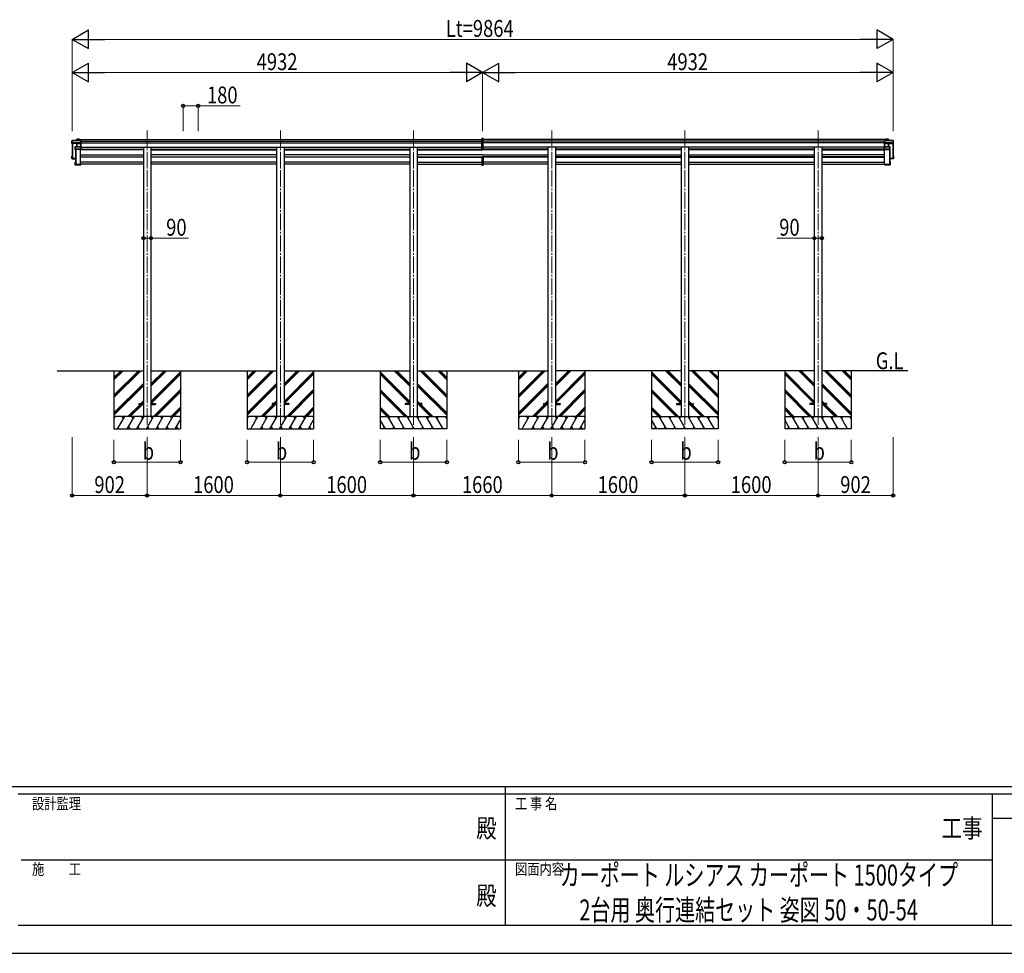
# Model space of a CAD drawing. Units: millimetres. Extents: x 0 to 37845, y 0 to 26730.
# Drawn here: x 13067 to 24897, y 0 to 11222 of the extents above; entities that cross this region are included whole.
import ezdxf
from ezdxf.enums import TextEntityAlignment as Align

# ---------------------------------------------------------------- set-up
doc = ezdxf.new("R2010")
doc.units = ezdxf.units.MM
doc.header["$PDSIZE"] = 0.05
doc.linetypes.add('YCENTER_1', pattern=[13, 10, -1, 1, -1])
for name, color, linetype, lineweight in [('USER1', 3, 'Continuous', 13), ('YKK_12', 2, 'Continuous', 13), ('YKK_13', 4, 'Continuous', 30), ('YKK_A1', 4, 'Continuous', 30), ('YKK_D', 6, 'Continuous', 13), ('YKK_ZWAK', 7, 'Continuous', 30)]:
    doc.layers.add(name, color=color, linetype=linetype, lineweight=lineweight)
doc.styles.add('text-b', font='extslim2.shx', dxfattribs={"width": 0.8, "bigfont": 'extfont2.shx'})

msp = doc.modelspace()

# ---------------------------------------------------------------- linework, layer by layer
at = {"layer": 'YKK_12', "linetype": 'YCENTER_1', "ltscale": 20}
for p, q in [((14599, 9892), (14599, 9414)), ((16199, 9892), (16199, 9414)), ((17799, 9892), (17799, 9414)), ((19459, 9892), (19459, 9414)), ((21059, 9892), (21059, 9414)), ((22659, 9892), (22659, 9414)), ((14599, 9414), (14599, 6352)), ((16199, 9414), (16199, 6352)), ((17799, 9414), (17799, 6352)), ((19459, 9414), (19459, 6352)), ((21059, 9414), (21059, 6352)), ((22659, 9414), (22659, 6352))]:
    msp.add_line(p, q, dxfattribs=at)
at = {"layer": 'YKK_13'}
for p, q in [((13697, 9770), (13693, 9762)), ((13693, 9762), (13697, 9770)), ((13693, 9733), (13693, 9762)), ((13697, 9744), (13693, 9733)), ((13752, 9731), (13693, 9733)), ((13697, 9770), (13697, 9748)), ((13697, 9748), (13697, 9747)), ((13697, 9744), (13697, 9747)), ((13697, 9744), (13705, 9744)), ((13800, 9770), (13698, 9770)), ((13698, 9770), (13800, 9770)), ((13698, 9748), (13698, 9770)), ((13698, 9770), (13698, 9770)), ((13705, 9748), (13698, 9748)), ((13705, 9745), (13705, 9748)), ((13705, 9745), (13705, 9745)), ((13705, 9744), (13705, 9745)), ((13705, 9745), (13753, 9743)), ((13753, 9743), (13705, 9745)), ((13754, 9788), (13752, 9785)), ((13752, 9784), (13754, 9787)), ((13752, 9770), (13752, 9784)), ((13753, 9733), (13752, 9731)), ((13752, 9730), (13753, 9733)), ((13752, 9694), (13752, 9731)), ((13753, 9743), (13753, 9743)), ((13753, 9733), (13753, 9743)), ((13753, 9743), (13800, 9743)), ((13800, 9743), (13753, 9743)), ((13753, 9733), (13753, 9694)), ((13753, 9733), (13753, 9733)), ((13753, 9733), (13753, 9733)), ((13784, 9788), (13754, 9788)), ((13754, 9787), (13754, 9788)), ((13754, 9770), (13754, 9787)), ((13754, 9787), (13784, 9787)), ((13754, 9787), (13754, 9770)), ((13800, 9733), (13754, 9733)), ((13754, 9694), (13754, 9733)), ((13754, 9733), (13800, 9733)), ((13754, 9733), (13754, 9733)), ((13785, 9787), (13784, 9788)), ((13784, 9770), (13784, 9788)), ((13784, 9787), (13784, 9770)), ((13785, 9770), (13785, 9787)), ((13800, 9770), (13801, 9769)), ((13800, 9770), (13800, 9743)), ((13800, 9743), (13801, 9744)), ((13800, 9743), (13800, 9733)), ((13800, 9733), (13801, 9734)), ((13800, 9733), (13800, 9694)), ((13801, 9744), (13801, 9769)), ((13801, 9734), (13801, 9744)), ((13801, 9693), (13801, 9734)), ((18629, 9793), (18621, 9793)), ((18621, 9663), (18621, 9793)), ((18621, 9793), (18629, 9793)), ((18621, 9663), (18621, 9793)), ((18636, 9793), (18629, 9793)), ((18629, 9793), (18629, 9662)), ((18629, 9793), (18636, 9793)), ((18629, 9793), (18629, 9662)), ((18636, 9663), (18636, 9793)), ((18636, 9663), (18636, 9793)), ((23458, 9770), (23457, 9769)), ((23457, 9744), (23457, 9769)), ((23458, 9743), (23457, 9744)), ((23457, 9734), (23457, 9744)), ((23458, 9733), (23457, 9734)), ((23457, 9693), (23457, 9734)), ((23458, 9770), (23560, 9770)), ((23458, 9770), (23458, 9743)), ((23560, 9770), (23458, 9770)), ((23458, 9743), (23458, 9733)), ((23504, 9743), (23458, 9743)), ((23458, 9743), (23504, 9743)), ((23458, 9733), (23458, 9694)), ((23458, 9733), (23504, 9733)), ((23504, 9733), (23458, 9733)), ((23473, 9787), (23474, 9788)), ((23473, 9770), (23473, 9787)), ((23474, 9788), (23504, 9788)), ((23474, 9770), (23474, 9788)), ((23504, 9787), (23474, 9787)), ((23474, 9787), (23474, 9770)), ((23504, 9788), (23506, 9785)), ((23504, 9787), (23504, 9788)), ((23504, 9770), (23504, 9787)), ((23504, 9787), (23504, 9770)), ((23506, 9784), (23504, 9787)), ((23552, 9745), (23504, 9743)), ((23504, 9743), (23552, 9745)), ((23504, 9743), (23504, 9743)), ((23504, 9733), (23504, 9743)), ((23504, 9694), (23504, 9733)), ((23504, 9733), (23504, 9694)), ((23505, 9730), (23504, 9733)), ((23504, 9733), (23504, 9733)), ((23504, 9733), (23504, 9733)), ((23504, 9733), (23504, 9733)), ((23505, 9733), (23506, 9731)), ((23505, 9694), (23505, 9731)), ((23506, 9770), (23506, 9784)), ((23506, 9731), (23565, 9733)), ((23552, 9745), (23552, 9748)), ((23552, 9748), (23560, 9748)), ((23552, 9745), (23552, 9745)), ((23552, 9744), (23552, 9745)), ((23561, 9744), (23552, 9744)), ((23560, 9770), (23565, 9762)), ((23560, 9748), (23560, 9770)), ((23565, 9762), (23560, 9770)), ((23560, 9770), (23560, 9748)), ((23560, 9770), (23560, 9770)), ((23560, 9748), (23561, 9747)), ((23561, 9744), (23561, 9747)), ((23561, 9744), (23565, 9733)), ((23565, 9733), (23565, 9762)), ((13735, 9694), (13733, 9693)), ((13733, 9692), (13735, 9694)), ((13733, 9661), (13733, 9692)), ((13734, 9665), (13733, 9661)), ((13733, 9660), (13735, 9664)), ((13800, 9660), (13733, 9660)), ((13735, 9668), (13734, 9668)), ((13734, 9665), (13734, 9668)), ((13800, 9694), (13735, 9694)), ((13735, 9668), (13735, 9694)), ((13735, 9694), (13800, 9694)), ((13735, 9694), (13735, 9668)), ((13735, 9694), (13735, 9694)), ((13743, 9668), (13735, 9668)), ((13735, 9664), (13743, 9664)), ((13743, 9666), (13743, 9668)), ((13743, 9666), (13743, 9665)), ((13800, 9666), (13743, 9666)), ((13743, 9664), (13743, 9665)), ((13743, 9665), (13800, 9665)), ((13800, 9694), (13800, 9666)), ((13800, 9694), (13801, 9693)), ((13800, 9666), (13801, 9666)), ((13800, 9665), (13800, 9660)), ((13800, 9660), (13801, 9661)), ((13801, 9666), (13801, 9693)), ((13801, 9661), (13801, 9666)), ((13801, 9661), (13801, 9661)), ((18621, 9663), (18629, 9662)), ((18629, 9662), (18621, 9663)), ((18629, 9662), (18636, 9663)), ((18636, 9663), (18629, 9662)), ((23458, 9694), (23457, 9693)), ((23457, 9666), (23457, 9693)), ((23458, 9666), (23457, 9666)), ((23457, 9661), (23457, 9666)), ((23457, 9661), (23457, 9661)), ((23458, 9660), (23457, 9661)), ((23458, 9694), (23522, 9694)), ((23458, 9694), (23458, 9666)), ((23522, 9694), (23458, 9694)), ((23458, 9666), (23515, 9666)), ((23458, 9665), (23458, 9660)), ((23515, 9665), (23458, 9665)), ((23458, 9660), (23524, 9660)), ((23515, 9668), (23522, 9668)), ((23515, 9666), (23515, 9668)), ((23515, 9666), (23515, 9665)), ((23515, 9664), (23515, 9665)), ((23523, 9664), (23515, 9664)), ((23522, 9668), (23522, 9694)), ((23522, 9694), (23522, 9694)), ((23523, 9694), (23525, 9693)), ((23525, 9692), (23523, 9694)), ((23523, 9694), (23523, 9668)), ((23523, 9668), (23523, 9668)), ((23523, 9665), (23523, 9668)), ((23523, 9665), (23525, 9661)), ((23524, 9660), (23523, 9664)), ((23525, 9661), (23525, 9692)), ((13697, 9581), (13693, 9581)), ((13697, 9581), (13693, 9581)), ((13693, 9552), (13693, 9580)), ((13694, 9580), (13693, 9580)), ((13693, 9552), (13694, 9553)), ((13737, 9550), (13693, 9552)), ((13693, 9552), (13693, 9552)), ((13697, 9549), (13693, 9552)), ((13694, 9580), (13694, 9553)), ((13697, 9580), (13694, 9580)), ((13694, 9553), (13737, 9551)), ((13697, 9576), (13695, 9578)), ((13697, 9578), (13695, 9578)), ((13695, 9554), (13695, 9578)), ((13737, 9552), (13695, 9554)), ((13697, 9549), (13705, 9548)), ((13700, 9557), (13700, 9554)), ((13705, 9548), (13733, 9547)), ((13705, 9548), (13705, 9548)), ((13705, 9548), (13737, 9546)), ((13733, 9511), (13734, 9510)), ((13733, 9479), (13733, 9511)), ((13733, 9511), (13737, 9511)), ((13733, 9478), (13734, 9479)), ((13733, 9478), (13735, 9477)), ((13800, 9478), (13733, 9478)), ((13733, 9478), (13735, 9477)), ((13734, 9510), (13734, 9479)), ((13737, 9510), (13734, 9510)), ((13734, 9479), (13801, 9479)), ((13735, 9509), (13737, 9509)), ((13735, 9481), (13735, 9509)), ((13799, 9481), (13735, 9481)), ((13735, 9477), (13743, 9477)), ((13737, 9481), (13737, 9481)), ((13743, 9477), (13800, 9477)), ((13743, 9477), (13743, 9477)), ((13743, 9477), (13743, 9477)), ((13743, 9477), (13800, 9477)), ((13801, 9486), (13799, 9486)), ((13799, 9485), (13799, 9486)), ((13799, 9485), (13799, 9481)), ((13801, 9485), (13799, 9485)), ((13800, 9478), (13801, 9479)), ((13800, 9477), (13801, 9478)), ((13800, 9477), (13800, 9478)), ((13801, 9486), (13801, 9485)), ((13801, 9485), (13801, 9479)), ((13801, 9479), (13801, 9479)), ((13801, 9479), (13801, 9478)), ((18621, 9567), (18621, 9472)), ((18621, 9567), (18621, 9472)), ((18621, 9472), (18629, 9472)), ((18629, 9472), (18621, 9472)), ((18626, 9568), (18622, 9568)), ((18626, 9568), (18622, 9568)), ((18626, 9568), (18626, 9569)), ((18626, 9568), (18626, 9569)), ((18626, 9568), (18626, 9568)), ((18626, 9568), (18626, 9568)), ((18629, 9569), (18629, 9472)), ((18629, 9569), (18629, 9472)), ((18629, 9472), (18636, 9472)), ((18636, 9472), (18629, 9472)), ((18631, 9568), (18631, 9569)), ((18631, 9568), (18631, 9569)), ((18631, 9568), (18635, 9568)), ((18631, 9568), (18631, 9568)), ((18631, 9568), (18635, 9568)), ((18631, 9568), (18631, 9568)), ((18636, 9567), (18636, 9472)), ((18636, 9567), (18636, 9472)), ((23457, 9486), (23459, 9486)), ((23457, 9486), (23457, 9485)), ((23457, 9485), (23457, 9479)), ((23457, 9485), (23459, 9485)), ((23524, 9479), (23457, 9479)), ((23458, 9478), (23457, 9479)), ((23457, 9479), (23457, 9479)), ((23457, 9479), (23457, 9478)), ((23458, 9477), (23457, 9478)), ((23458, 9478), (23524, 9478)), ((23458, 9477), (23458, 9478)), ((23515, 9477), (23458, 9477)), ((23515, 9477), (23458, 9477)), ((23459, 9485), (23459, 9486)), ((23459, 9485), (23459, 9481)), ((23459, 9481), (23522, 9481)), ((23515, 9477), (23515, 9477)), ((23523, 9477), (23515, 9477)), ((23515, 9477), (23515, 9477)), ((23521, 9552), (23562, 9554)), ((23564, 9553), (23521, 9551)), ((23521, 9550), (23565, 9552)), ((23552, 9548), (23521, 9546)), ((23524, 9511), (23521, 9511)), ((23521, 9510), (23524, 9510)), ((23522, 9509), (23521, 9509)), ((23521, 9481), (23521, 9481)), ((23522, 9481), (23522, 9509)), ((23525, 9478), (23523, 9477)), ((23524, 9478), (23523, 9477)), ((23525, 9511), (23524, 9510)), ((23524, 9510), (23524, 9479)), ((23525, 9478), (23524, 9479)), ((23552, 9548), (23525, 9547)), ((23525, 9479), (23525, 9511)), ((23561, 9549), (23552, 9548)), ((23552, 9548), (23552, 9548)), ((23558, 9557), (23558, 9554)), ((23561, 9581), (23564, 9581)), ((23561, 9581), (23565, 9581)), ((23561, 9580), (23564, 9580)), ((23561, 9576), (23562, 9578)), ((23561, 9578), (23562, 9578)), ((23561, 9549), (23565, 9552)), ((23562, 9554), (23562, 9578)), ((23564, 9580), (23564, 9553)), ((23564, 9580), (23565, 9580)), ((23565, 9552), (23564, 9553)), ((23565, 9552), (23565, 9580)), ((23565, 9552), (23565, 9552))]:
    msp.add_line(p, q, dxfattribs=at)
at = {"layer": 'YKK_13', "ltscale": 20}
for p, q in [((14499, 6607), (14499, 6598)), ((14499, 6607), (14554, 6607)), ((14499, 6598), (14554, 6598)), ((14644, 6607), (14699, 6607)), ((14644, 6598), (14699, 6598)), ((14699, 6607), (14699, 6598)), ((16099, 6607), (16099, 6598)), ((16154, 6607), (16099, 6607)), ((16154, 6598), (16099, 6598)), ((16299, 6607), (16244, 6607)), ((16299, 6598), (16244, 6598)), ((16299, 6607), (16299, 6598)), ((17699, 6607), (17699, 6598)), ((17754, 6607), (17699, 6607)), ((17754, 6598), (17699, 6598)), ((17899, 6607), (17844, 6607)), ((17899, 6598), (17844, 6598)), ((17899, 6607), (17899, 6598)), ((19359, 6607), (19359, 6598)), ((19359, 6607), (19414, 6607)), ((19359, 6598), (19414, 6598)), ((19504, 6607), (19559, 6607)), ((19504, 6598), (19559, 6598)), ((19559, 6607), (19559, 6598)), ((20959, 6607), (20959, 6598)), ((20959, 6607), (21014, 6607)), ((20959, 6598), (21014, 6598)), ((21104, 6607), (21159, 6607)), ((21104, 6598), (21159, 6598)), ((21159, 6607), (21159, 6598)), ((22559, 6607), (22559, 6598)), ((22614, 6607), (22559, 6607)), ((22614, 6598), (22559, 6598)), ((22759, 6607), (22704, 6607)), ((22759, 6598), (22704, 6598)), ((22759, 6607), (22759, 6598))]:
    msp.add_line(p, q, dxfattribs=at)
at = {"layer": 'YKK_13'}
for centre, radius, start, end in [((13698, 9770), 0.5, 90, 149.6669), ((13698, 9768), 1.41, 85.3878, 105.8439), ((13698, 9770), 0.494, 149.6768, 180.019), ((13698, 9746), 1.41, 85.3878, 105.8439), ((13753, 9733), 0.63, 355.2889, 50.494), ((13753, 9733), 0.502, 0.6157, 87.1935), ((13754, 9787), 0.5, 90, 149.6669), ((13754, 9787), 0.494, 149.6768, 180.019), ((13754, 9786), 1.41, 85.3878, 105.8439), ((23504, 9787), 0.5, 30.3331, 90), ((23504, 9787), 0.494, 359.981, 30.3232), ((23504, 9786), 1.41, 74.1561, 94.6122), ((23505, 9733), 0.63, 129.506, 184.7111), ((23505, 9733), 0.502, 92.8065, 179.3843), ((23560, 9770), 0.5, 30.3331, 90), ((23560, 9768), 1.41, 74.1561, 94.6122), ((23560, 9770), 0.494, 359.981, 30.3232), ((23560, 9746), 1.41, 74.1561, 94.6122), ((13735, 9694), 0.5, 90, 125.5459), ((13735, 9692), 1.41, 85.3878, 105.8439), ((13735, 9694), 0.498, 125.5668, 179.8201), ((13735, 9667), 1.41, 85.3878, 105.8439), ((23522, 9694), 0.5, 54.4541, 90), ((23523, 9692), 1.41, 74.1561, 94.6122), ((23523, 9667), 1.41, 74.1561, 94.6122), ((23522, 9694), 0.498, 0.1799, 54.4332)]:
    msp.add_arc(centre, radius, start, end, dxfattribs=at)
for centre, major_axis, ratio, start_param, end_param in [((13752, 9784), (-0.257, 0.444), 0.891995, 0.282585, 0.996046), ((13752, 9730), (0.495, -0.086), 0.832908, 0.201713, 1.72523), ((13753, 9743), (0.011, 0.5), 0.002284, 1.466126, 2.975819), ((13754, 9733), (1, -0.045), 0.165035, 2.089855, 2.09275), ((13754, 9733), (1, -0.045), 0.165035, 2.09275, 3.087887), ((13754, 9733), (1, 0), 0.165356, 1.570796, 2.060487), ((13754, 9733), (0.5, -0.046), 0.224394, 2.093456, 3.101071), ((13754, 9733), (0.5, 0), 0.226184, 1.570796, 2.072891), ((13784, 9787), (0.499, 0.499), 0.052408, 0.733038, 1.518436), ((13784, 9787), (0.499, -0.499), 0.052408, 2.408554, 3.193953), ((13800, 9770), (-0.372, 0.372), 0.900404, 6.230825, 7.016224), ((13800, 9770), (0.372, 0.372), 0.900404, 0.05236, 0.837758), ((13800, 9743), (0.498, 0.498), 0.083094, 2.303835, 3.05869), ((13800, 9743), (-0.372, 0.372), 0.900404, 0.733038, 1.487893), ((13799, 9733), (0.498, 0.498), 0.083094, 5.445427, 6.200282), ((13799, 9733), (-0.372, 0.372), 0.900404, 3.874631, 4.629486), ((13733, 9692), (-0.169, 0.473), 0.931403, 0.420333, 1.203868), ((13733, 9661), (-0.289, 0.44), 0.847113, 0.91135, 1.694885), ((13733, 9661), (0.498, -0.074), 0.830741, 4.10479, 4.888324), ((13735, 9665), (0.479, 0.147), 0.993384, 2.845389, 4.412458), ((13800, 9694), (-0.372, 0.372), 0.900404, 6.261369, 7.016224), ((13800, 9694), (-0.5, 0.5), 0.02182, 5.550147, 6.305002), ((13800, 9666), (0.498, 0.498), 0.083094, 2.303835, 3.05869), ((13800, 9666), (-0.372, 0.372), 0.900404, 0.733038, 1.487893), ((13693, 9580), (0.491, 0.117), 0.873782, 2.089881, 2.161818), ((13693, 9580), (0.474, -0.272), 0.885613, 2.040729, 2.826127), ((13693, 9580), (0.257, 0.444), 0.891995, 1.432085, 2.145546), ((13733, 9511), (0.289, 0.44), 0.847113, 1.446708, 2.230242), ((13733, 9511), (0.498, 0.074), 0.830741, 1.394861, 2.178396), ((13733, 9479), (0.169, 0.473), 0.931403, 1.937725, 2.721259), ((13733, 9479), (-0.255, 0.46), 0.938446, 1.878424, 2.661958), ((13735, 9478), (0.479, 0.147), 0.993384, 3.790734, 4.412458), ((13800, 9477), (0.5, 0.5), 0.02182, 3.119776, 3.874631), ((18622, 9567), (0.909, 0.42), 0.991593, 1.141232, 2.712029), ((18635, 9567), (0.909, -0.42), 0.991593, 0.429564, 2.00036)]:
    msp.add_ellipse(centre, major_axis=major_axis, ratio=ratio, start_param=start_param, end_param=end_param, dxfattribs=at)
at = {"layer": 'YKK_13', "extrusion": (0, 0, -1)}
for centre, major_axis, ratio, start_param, end_param in [((23457, 9770), (0.372, 0.372), 0.900404, 6.230825, 7.016224), ((23458, 9770), (-0.372, 0.372), 0.900404, 0.05236, 0.837758), ((23457, 9743), (-0.498, 0.498), 0.083094, 2.303835, 3.05869), ((23457, 9743), (0.372, 0.372), 0.900404, 0.733038, 1.487893), ((23458, 9733), (-0.498, 0.498), 0.083094, 5.445427, 6.200282), ((23458, 9733), (0.372, 0.372), 0.900404, 3.874631, 4.629486), ((23474, 9787), (-0.499, 0.499), 0.052408, 0.733038, 1.518436), ((23473, 9787), (-0.499, -0.499), 0.052408, 2.408554, 3.193953), ((23504, 9743), (-0.011, 0.5), 0.002284, 1.466126, 2.975819), ((23504, 9733), (-1, -0.045), 0.165035, 2.089855, 2.09275), ((23504, 9733), (-1, -0.045), 0.165035, 2.09275, 3.087887), ((23504, 9733), (-1, 0), 0.165356, 1.570796, 2.060487), ((23504, 9733), (-0.5, -0.046), 0.224394, 2.093456, 3.101071), ((23504, 9733), (-0.5, 0), 0.226184, 1.570796, 2.072891), ((23506, 9730), (-0.495, -0.086), 0.832908, 0.201713, 1.72523), ((23505, 9784), (0.257, 0.444), 0.891995, 0.282585, 0.996046), ((23457, 9694), (0.372, 0.372), 0.900404, 6.261369, 7.016224), ((23457, 9694), (0.5, 0.5), 0.02182, 5.550147, 6.305002), ((23457, 9666), (-0.498, 0.498), 0.083094, 2.303835, 3.05869), ((23457, 9666), (0.372, 0.372), 0.900404, 0.733038, 1.487893), ((23523, 9665), (-0.479, 0.147), 0.993384, 2.845389, 4.412458), ((23524, 9661), (-0.498, -0.074), 0.830741, 4.10479, 4.888324), ((23524, 9692), (0.169, 0.473), 0.931403, 0.420333, 1.203868), ((23524, 9661), (0.289, 0.44), 0.847113, 0.91135, 1.694885), ((18622, 9567), (-0.909, -0.42), 0.991593, 0.429564, 2.00036), ((18635, 9567), (-0.909, 0.42), 0.991593, 1.141232, 2.712029), ((23457, 9477), (-0.5, 0.5), 0.02182, 3.119776, 3.874631), ((23523, 9478), (-0.479, 0.147), 0.993384, 3.790734, 4.412458), ((23524, 9511), (-0.498, 0.074), 0.830741, 1.394861, 2.178396), ((23524, 9479), (0.255, 0.46), 0.938446, 1.878424, 2.661958), ((23524, 9511), (-0.289, 0.44), 0.847113, 1.446708, 2.230242), ((23524, 9479), (-0.169, 0.473), 0.931403, 1.937725, 2.721259), ((23564, 9580), (-0.474, -0.272), 0.885613, 2.040729, 2.826127), ((23564, 9580), (-0.491, 0.117), 0.873782, 2.089881, 2.161818), ((23564, 9580), (-0.257, 0.444), 0.891995, 1.432085, 2.145546)]:
    msp.add_ellipse(centre, major_axis=major_axis, ratio=ratio, start_param=start_param, end_param=end_param, dxfattribs=at)
at = {"layer": 'YKK_A1'}
for p, q in [((13697, 9733), (13697, 9555)), ((13698, 9733), (13698, 9555)), ((13699, 9733), (13699, 9558)), ((13702, 9733), (13702, 9555)), ((13785, 9784), (18621, 9784)), ((13801, 9761), (18621, 9761)), ((13801, 9741), (18621, 9741)), ((23473, 9784), (18636, 9784)), ((23457, 9761), (18636, 9761)), ((23457, 9741), (18636, 9741)), ((23556, 9733), (23556, 9555)), ((23559, 9733), (23559, 9555)), ((23559, 9733), (23559, 9558)), ((23561, 9733), (23561, 9555)), ((13737, 9660), (13737, 9482)), ((13738, 9660), (13738, 9482)), ((13742, 9660), (13742, 9481)), ((13798, 9481), (13798, 9660)), ((14554, 9659), (13798, 9659)), ((13798, 9598), (14554, 9598)), ((13801, 9690), (18621, 9690)), ((13801, 9665), (14554, 9665)), ((13943, 9665), (13943, 9659)), ((13951, 9665), (13951, 9659)), ((14123, 9665), (14123, 9659)), ((14131, 9665), (14131, 9659)), ((14303, 9665), (14303, 9659)), ((14311, 9665), (14311, 9659)), ((14483, 9665), (14483, 9659)), ((14491, 9665), (14491, 9659)), ((14644, 9665), (16154, 9665)), ((14644, 9659), (16154, 9659)), ((16154, 9598), (14644, 9598)), ((14663, 9665), (14663, 9659)), ((14671, 9665), (14671, 9659)), ((14843, 9665), (14843, 9659)), ((14851, 9665), (14851, 9659)), ((15023, 9665), (15023, 9659)), ((15031, 9665), (15031, 9659)), ((15203, 9665), (15203, 9659)), ((15211, 9665), (15211, 9659)), ((15383, 9665), (15383, 9659)), ((15391, 9665), (15391, 9659)), ((15563, 9665), (15563, 9659)), ((15571, 9665), (15571, 9659)), ((15743, 9665), (15743, 9659)), ((15751, 9665), (15751, 9659)), ((15923, 9665), (15923, 9659)), ((15931, 9665), (15931, 9659)), ((16103, 9665), (16103, 9659)), ((16111, 9665), (16111, 9659)), ((16244, 9665), (17754, 9665)), ((16244, 9659), (17754, 9659)), ((17754, 9598), (16244, 9598)), ((16284, 9665), (16284, 9659)), ((16291, 9665), (16291, 9659)), ((16463, 9665), (16463, 9659)), ((16471, 9665), (16471, 9659)), ((16643, 9665), (16643, 9659)), ((16651, 9665), (16651, 9659)), ((16823, 9665), (16823, 9659)), ((16831, 9665), (16831, 9659)), ((17003, 9665), (17003, 9659)), ((17011, 9665), (17011, 9659)), ((17183, 9665), (17183, 9659)), ((17191, 9665), (17191, 9659)), ((17363, 9665), (17363, 9659)), ((17371, 9665), (17371, 9659)), ((17543, 9665), (17543, 9659)), ((17551, 9665), (17551, 9659)), ((17723, 9665), (17723, 9659)), ((17731, 9665), (17731, 9659)), ((17844, 9665), (18621, 9665)), ((17844, 9659), (18629, 9659)), ((18629, 9598), (17844, 9598)), ((17903, 9665), (17903, 9659)), ((17911, 9665), (17911, 9659)), ((18083, 9665), (18083, 9659)), ((18091, 9665), (18091, 9659)), ((18263, 9665), (18263, 9659)), ((18271, 9665), (18271, 9659)), ((18443, 9665), (18443, 9659)), ((18451, 9665), (18451, 9659)), ((18623, 9663), (18623, 9659)), ((19414, 9659), (18629, 9659)), ((18629, 9598), (19414, 9598)), ((18631, 9663), (18631, 9659)), ((23457, 9690), (18636, 9690)), ((19414, 9665), (18636, 9665)), ((18803, 9665), (18803, 9659)), ((18811, 9665), (18811, 9659)), ((18983, 9665), (18983, 9659)), ((18991, 9665), (18991, 9659)), ((19163, 9665), (19163, 9659)), ((19171, 9665), (19171, 9659)), ((21014, 9665), (19504, 9665)), ((21014, 9659), (19504, 9659)), ((19504, 9598), (21014, 9598)), ((19523, 9665), (19523, 9659)), ((19531, 9665), (19531, 9659)), ((19703, 9665), (19703, 9659)), ((19711, 9665), (19711, 9659)), ((19883, 9665), (19883, 9659)), ((19891, 9665), (19891, 9659)), ((20063, 9665), (20063, 9659)), ((20071, 9665), (20071, 9659)), ((20243, 9665), (20243, 9659)), ((20251, 9665), (20251, 9659)), ((20423, 9665), (20423, 9659)), ((20431, 9665), (20431, 9659)), ((20603, 9665), (20603, 9659)), ((20611, 9665), (20611, 9659)), ((20783, 9665), (20783, 9659)), ((20791, 9665), (20791, 9659)), ((20963, 9665), (20963, 9659)), ((20970, 9665), (20970, 9659)), ((22614, 9665), (21104, 9665)), ((22614, 9659), (21104, 9659)), ((21104, 9598), (22614, 9598)), ((21143, 9665), (21143, 9659)), ((21151, 9665), (21151, 9659)), ((21323, 9665), (21323, 9659)), ((21331, 9665), (21331, 9659)), ((21503, 9665), (21503, 9659)), ((21511, 9665), (21511, 9659)), ((21683, 9665), (21683, 9659)), ((21691, 9665), (21691, 9659)), ((21863, 9665), (21863, 9659)), ((21871, 9665), (21871, 9659)), ((22043, 9665), (22043, 9659)), ((22051, 9665), (22051, 9659)), ((22223, 9665), (22223, 9659)), ((22231, 9665), (22231, 9659)), ((22403, 9665), (22403, 9659)), ((22411, 9665), (22411, 9659)), ((22583, 9665), (22583, 9659)), ((22591, 9665), (22591, 9659)), ((23457, 9665), (22704, 9665)), ((22704, 9659), (23459, 9659)), ((23459, 9598), (22704, 9598)), ((22763, 9665), (22763, 9659)), ((22771, 9665), (22771, 9659)), ((22943, 9665), (22943, 9659)), ((22951, 9665), (22951, 9659)), ((23123, 9665), (23123, 9659)), ((23131, 9665), (23131, 9659)), ((23303, 9665), (23303, 9659)), ((23311, 9665), (23311, 9659)), ((23459, 9481), (23459, 9660)), ((23516, 9660), (23516, 9481)), ((23519, 9660), (23519, 9482)), ((23521, 9660), (23521, 9482)), ((13697, 9555), (13698, 9555)), ((13699, 9558), (13702, 9555)), ((13702, 9555), (13737, 9555)), ((13702, 9555), (13737, 9555)), ((13737, 9481), (13738, 9481)), ((13739, 9484), (13742, 9482)), ((13742, 9481), (13798, 9481)), ((13798, 9573), (14554, 9573)), ((13943, 9573), (13943, 9569)), ((13951, 9573), (13951, 9569)), ((14123, 9573), (14123, 9569)), ((14131, 9573), (14131, 9569)), ((14303, 9573), (14303, 9569)), ((14311, 9573), (14311, 9569)), ((14483, 9573), (14483, 9569)), ((14491, 9573), (14491, 9569)), ((14644, 9573), (16154, 9573)), ((14663, 9573), (14663, 9569)), ((14671, 9573), (14671, 9569)), ((14843, 9573), (14843, 9569)), ((14851, 9573), (14851, 9569)), ((15023, 9573), (15023, 9569)), ((15031, 9573), (15031, 9569)), ((15203, 9573), (15203, 9569)), ((15211, 9573), (15211, 9569)), ((15383, 9573), (15383, 9569)), ((15391, 9573), (15391, 9569)), ((15563, 9573), (15563, 9569)), ((15571, 9573), (15571, 9569)), ((15743, 9573), (15743, 9569)), ((15751, 9573), (15751, 9569)), ((15923, 9573), (15923, 9569)), ((15931, 9573), (15931, 9569)), ((16103, 9573), (16103, 9569)), ((16111, 9573), (16111, 9569)), ((16244, 9573), (17754, 9573)), ((16284, 9573), (16284, 9569)), ((16291, 9573), (16291, 9569)), ((16463, 9573), (16463, 9569)), ((16471, 9573), (16471, 9569)), ((16643, 9573), (16643, 9569)), ((16651, 9573), (16651, 9569)), ((16823, 9573), (16823, 9569)), ((16831, 9573), (16831, 9569)), ((17003, 9573), (17003, 9569)), ((17011, 9573), (17011, 9569)), ((17183, 9573), (17183, 9569)), ((17191, 9573), (17191, 9569)), ((17363, 9573), (17363, 9569)), ((17371, 9573), (17371, 9569)), ((17543, 9573), (17543, 9569)), ((17551, 9573), (17551, 9569)), ((17723, 9573), (17723, 9569)), ((17731, 9573), (17731, 9569)), ((17844, 9573), (18629, 9573)), ((17903, 9573), (17903, 9569)), ((17911, 9573), (17911, 9569)), ((18083, 9573), (18083, 9569)), ((18091, 9573), (18091, 9569)), ((18263, 9573), (18263, 9569)), ((18271, 9573), (18271, 9569)), ((18443, 9573), (18443, 9569)), ((18451, 9573), (18451, 9569)), ((18623, 9573), (18623, 9569)), ((19414, 9573), (18629, 9573)), ((18631, 9573), (18631, 9569)), ((18803, 9573), (18803, 9569)), ((18811, 9573), (18811, 9569)), ((18983, 9573), (18983, 9569)), ((18991, 9573), (18991, 9569)), ((19163, 9573), (19163, 9569)), ((19171, 9573), (19171, 9569)), ((21014, 9573), (19504, 9573)), ((19523, 9573), (19523, 9569)), ((19531, 9573), (19531, 9569)), ((19703, 9573), (19703, 9569)), ((19711, 9573), (19711, 9569)), ((19883, 9573), (19883, 9569)), ((19891, 9573), (19891, 9569)), ((20063, 9573), (20063, 9569)), ((20071, 9573), (20071, 9569)), ((20243, 9573), (20243, 9569)), ((20251, 9573), (20251, 9569)), ((20423, 9573), (20423, 9569)), ((20431, 9573), (20431, 9569)), ((20603, 9573), (20603, 9569)), ((20611, 9573), (20611, 9569)), ((20783, 9573), (20783, 9569)), ((20791, 9573), (20791, 9569)), ((20963, 9573), (20963, 9569)), ((20970, 9573), (20970, 9569)), ((22614, 9573), (21104, 9573)), ((21143, 9573), (21143, 9569)), ((21151, 9573), (21151, 9569)), ((21323, 9573), (21323, 9569)), ((21331, 9573), (21331, 9569)), ((21503, 9573), (21503, 9569)), ((21511, 9573), (21511, 9569)), ((21683, 9573), (21683, 9569)), ((21691, 9573), (21691, 9569)), ((21863, 9573), (21863, 9569)), ((21871, 9573), (21871, 9569)), ((22043, 9573), (22043, 9569)), ((22051, 9573), (22051, 9569)), ((22223, 9573), (22223, 9569)), ((22231, 9573), (22231, 9569)), ((22403, 9573), (22403, 9569)), ((22411, 9573), (22411, 9569)), ((22583, 9573), (22583, 9569)), ((22591, 9573), (22591, 9569)), ((23459, 9573), (22704, 9573)), ((22763, 9573), (22763, 9569)), ((22771, 9573), (22771, 9569)), ((22943, 9573), (22943, 9569)), ((22951, 9573), (22951, 9569)), ((23123, 9573), (23123, 9569)), ((23131, 9573), (23131, 9569)), ((23303, 9573), (23303, 9569)), ((23311, 9573), (23311, 9569)), ((23516, 9481), (23459, 9481)), ((23519, 9484), (23516, 9482)), ((23521, 9481), (23520, 9481)), ((23556, 9555), (23521, 9555)), ((23556, 9555), (23521, 9555)), ((23559, 9558), (23556, 9555)), ((23561, 9555), (23560, 9555))]:
    msp.add_line(p, q, dxfattribs=at)
at = {"layer": 'YKK_A1', "ltscale": 20}
for p, q in [((14554, 9687), (14554, 7177)), ((14644, 9687), (14644, 7177)), ((16154, 9687), (16154, 6452)), ((16244, 9687), (16244, 6452)), ((17754, 9687), (17754, 7177)), ((17844, 9687), (17844, 7177)), ((19414, 9687), (19414, 7177)), ((19504, 9687), (19504, 7177)), ((21014, 9687), (21014, 6452)), ((21104, 9687), (21104, 6452)), ((22614, 9687), (22614, 7177)), ((22704, 9687), (22704, 7177)), ((14554, 9569), (13798, 9569)), ((14554, 9510), (13798, 9510)), ((13799, 9484), (13798, 9484)), ((14554, 9484), (13801, 9484)), ((16154, 9569), (14644, 9569)), ((16154, 9510), (14644, 9510)), ((16154, 9484), (14644, 9484)), ((17754, 9569), (16244, 9569)), ((17754, 9510), (16244, 9510)), ((17754, 9484), (16244, 9484)), ((17844, 9569), (18629, 9569)), ((17844, 9510), (18621, 9510)), ((17844, 9484), (18621, 9484)), ((19414, 9569), (18629, 9569)), ((19414, 9510), (18636, 9510)), ((19414, 9484), (18636, 9484)), ((19504, 9569), (21014, 9569)), ((19504, 9510), (21014, 9510)), ((19504, 9484), (21014, 9484)), ((21104, 9569), (22614, 9569)), ((21104, 9510), (22614, 9510)), ((21104, 9484), (22614, 9484)), ((22704, 9569), (23459, 9569)), ((22704, 9510), (23459, 9510)), ((22704, 9484), (23457, 9484)), ((23459, 9484), (23459, 9484)), ((14554, 7177), (14554, 6452)), ((14644, 7177), (14644, 6452)), ((17754, 7177), (17754, 6452)), ((17844, 7177), (17844, 6452)), ((19414, 7177), (19414, 6452)), ((19504, 7177), (19504, 6452)), ((22614, 7177), (22614, 6452)), ((22704, 7177), (22704, 6452)), ((13519, 7002), (14554, 7002)), ((14199, 6921), (14281, 7002)), ((14199, 6907), (14295, 7002)), ((14199, 6892), (14309, 7002)), ((14199, 7002), (14199, 6303)), ((14199, 6709), (14493, 7002)), ((14199, 6694), (14507, 7002)), ((14199, 6680), (14521, 7002)), ((14644, 7002), (16154, 7002)), ((14644, 6817), (14829, 7002)), ((14644, 6831), (14815, 7002)), ((14644, 6845), (14801, 7002)), ((14644, 6633), (14999, 6988)), ((14999, 7002), (14999, 6303)), ((15799, 6921), (15881, 7002)), ((15799, 6907), (15895, 7002)), ((15799, 6892), (15909, 7002)), ((15799, 7002), (15799, 6303)), ((15799, 6709), (16093, 7002)), ((15799, 6694), (16107, 7002)), ((15799, 6680), (16121, 7002)), ((16244, 7002), (17754, 7002)), ((16244, 6817), (16429, 7002)), ((16244, 6831), (16415, 7002)), ((16244, 6845), (16401, 7002)), ((16244, 6633), (16599, 6988)), ((16599, 7002), (16599, 6303)), ((17399, 7002), (17399, 6303)), ((17754, 6633), (17399, 6988)), ((17754, 6817), (17568, 7002)), ((17754, 6831), (17582, 7002)), ((17754, 6845), (17597, 7002)), ((17844, 7002), (19414, 7002)), ((18199, 6680), (17877, 7002)), ((18199, 6694), (17891, 7002)), ((18199, 6709), (17905, 7002)), ((18199, 6892), (18089, 7002)), ((18199, 6907), (18103, 7002)), ((18199, 6921), (18117, 7002)), ((18199, 7002), (18199, 6303)), ((19059, 6921), (19141, 7002)), ((19059, 6907), (19155, 7002)), ((19059, 6892), (19169, 7002)), ((19059, 7002), (19059, 6303)), ((19059, 6709), (19353, 7002)), ((19059, 6694), (19367, 7002)), ((19059, 6680), (19381, 7002)), ((21014, 7002), (19504, 7002)), ((19504, 6817), (19689, 7002)), ((19504, 6831), (19675, 7002)), ((19504, 6845), (19661, 7002)), ((19504, 6633), (19859, 6988)), ((19859, 7002), (19859, 6303)), ((20659, 7002), (20659, 6303)), ((21014, 6633), (20659, 6988)), ((21014, 6817), (20828, 7002)), ((21014, 6831), (20842, 7002)), ((21014, 6845), (20857, 7002)), ((22614, 7002), (21104, 7002)), ((21459, 6680), (21137, 7002)), ((21459, 6694), (21151, 7002)), ((21459, 6709), (21165, 7002)), ((21459, 6892), (21349, 7002)), ((21459, 6907), (21363, 7002)), ((21459, 6921), (21377, 7002)), ((21459, 7002), (21459, 6303)), ((22259, 7002), (22259, 6303)), ((22614, 6633), (22259, 6988)), ((22614, 6817), (22428, 7002)), ((22614, 6831), (22442, 7002)), ((22614, 6845), (22457, 7002)), ((23739, 7002), (22704, 7002)), ((23059, 6680), (22737, 7002)), ((23059, 6694), (22751, 7002)), ((23059, 6709), (22765, 7002)), ((23059, 6892), (22949, 7002)), ((23059, 6907), (22963, 7002)), ((23059, 6921), (22977, 7002)), ((23059, 7002), (23059, 6303)), ((14644, 6619), (14999, 6974)), ((14646, 6607), (14999, 6960)), ((16244, 6619), (16599, 6974)), ((16246, 6607), (16599, 6960)), ((17754, 6619), (17399, 6974)), ((17752, 6607), (17399, 6960)), ((19504, 6619), (19859, 6974)), ((19506, 6607), (19859, 6960)), ((21014, 6619), (20659, 6974)), ((21012, 6607), (20659, 6960)), ((22614, 6619), (22259, 6974)), ((22612, 6607), (22259, 6960)), ((14199, 6496), (14554, 6851)), ((14199, 6482), (14554, 6837)), ((14199, 6468), (14554, 6823)), ((14675, 6452), (14999, 6776)), ((14690, 6452), (14999, 6762)), ((14704, 6452), (14999, 6748)), ((15799, 6496), (16154, 6851)), ((15799, 6482), (16154, 6837)), ((15799, 6468), (16154, 6823)), ((16275, 6452), (16599, 6776)), ((16290, 6452), (16599, 6762)), ((16304, 6452), (16599, 6748)), ((17722, 6452), (17399, 6776)), ((17708, 6452), (17399, 6762)), ((17694, 6452), (17399, 6748)), ((18199, 6496), (17844, 6851)), ((18199, 6482), (17844, 6837)), ((18199, 6468), (17844, 6823)), ((19059, 6496), (19414, 6851)), ((19059, 6482), (19414, 6837)), ((19059, 6468), (19414, 6823)), ((19535, 6452), (19859, 6776)), ((19550, 6452), (19859, 6762)), ((19564, 6452), (19859, 6748)), ((20982, 6452), (20659, 6776)), ((20968, 6452), (20659, 6762)), ((20954, 6452), (20659, 6748)), ((21459, 6496), (21104, 6851)), ((21459, 6482), (21104, 6837)), ((21459, 6468), (21104, 6823)), ((22582, 6452), (22259, 6776)), ((22568, 6452), (22259, 6762)), ((22554, 6452), (22259, 6748)), ((23059, 6496), (22704, 6851)), ((23059, 6482), (22704, 6837)), ((23059, 6468), (22704, 6823)), ((14522, 6607), (14554, 6639)), ((14536, 6607), (14554, 6625)), ((16122, 6607), (16154, 6639)), ((16136, 6607), (16154, 6625)), ((17876, 6607), (17844, 6639)), ((17862, 6607), (17844, 6625)), ((19382, 6607), (19414, 6639)), ((19396, 6607), (19414, 6625)), ((21136, 6607), (21104, 6639)), ((21122, 6607), (21104, 6625)), ((22736, 6607), (22704, 6639)), ((22722, 6607), (22704, 6625)), ((14367, 6452), (14513, 6598)), ((14381, 6452), (14527, 6598)), ((14395, 6452), (14541, 6598)), ((14550, 6607), (14554, 6611)), ((14888, 6452), (14999, 6564)), ((14902, 6452), (14999, 6550)), ((14916, 6452), (14999, 6535)), ((15967, 6452), (16113, 6598)), ((15981, 6452), (16127, 6598)), ((15995, 6452), (16141, 6598)), ((16150, 6607), (16154, 6611)), ((16488, 6452), (16599, 6564)), ((16502, 6452), (16599, 6550)), ((16516, 6452), (16599, 6535)), ((17510, 6452), (17399, 6564)), ((17496, 6452), (17399, 6550)), ((17482, 6452), (17399, 6535)), ((17848, 6607), (17844, 6611)), ((18002, 6452), (17857, 6598)), ((18016, 6452), (17871, 6598)), ((18031, 6452), (17885, 6598)), ((19227, 6452), (19373, 6598)), ((19241, 6452), (19387, 6598)), ((19255, 6452), (19401, 6598)), ((19410, 6607), (19414, 6611)), ((19748, 6452), (19859, 6564)), ((19762, 6452), (19859, 6550)), ((19776, 6452), (19859, 6535)), ((20770, 6452), (20659, 6564)), ((20756, 6452), (20659, 6550)), ((20742, 6452), (20659, 6535)), ((21108, 6607), (21104, 6611)), ((21262, 6452), (21117, 6598)), ((21276, 6452), (21131, 6598)), ((21291, 6452), (21145, 6598)), ((22370, 6452), (22259, 6564)), ((22356, 6452), (22259, 6550)), ((22342, 6452), (22259, 6535)), ((22708, 6607), (22704, 6611)), ((22862, 6452), (22717, 6598)), ((22876, 6452), (22731, 6598)), ((22891, 6452), (22745, 6598)), ((14199, 6424), (14216, 6452)), ((14999, 6452), (14199, 6452)), ((14201, 6427), (14199, 6429)), ((14243, 6303), (14330, 6452)), ((14315, 6427), (14300, 6452)), ((14359, 6303), (14445, 6452)), ((14430, 6427), (14415, 6452)), ((14474, 6303), (14561, 6452)), ((14546, 6427), (14531, 6452)), ((14590, 6303), (14676, 6452)), ((14661, 6427), (14646, 6452)), ((14705, 6303), (14792, 6452)), ((14777, 6427), (14762, 6452)), ((14821, 6303), (14907, 6452)), ((14892, 6427), (14877, 6452)), ((14936, 6303), (14999, 6411)), ((14999, 6442), (14993, 6452)), ((15799, 6424), (15816, 6452)), ((16599, 6452), (15799, 6452)), ((15801, 6427), (15799, 6429)), ((15843, 6303), (15930, 6452)), ((15915, 6427), (15900, 6452)), ((15959, 6303), (16045, 6452)), ((16030, 6427), (16015, 6452)), ((16074, 6303), (16161, 6452)), ((16146, 6427), (16131, 6452)), ((16190, 6303), (16276, 6452)), ((16261, 6427), (16246, 6452)), ((16305, 6303), (16392, 6452)), ((16377, 6427), (16362, 6452)), ((16421, 6303), (16507, 6452)), ((16492, 6427), (16477, 6452)), ((16536, 6303), (16599, 6411)), ((16599, 6442), (16593, 6452)), ((17399, 6442), (17405, 6452)), ((17399, 6452), (18199, 6452)), ((17461, 6303), (17399, 6411)), ((17577, 6303), (17490, 6452)), ((17505, 6427), (17520, 6452)), ((17692, 6303), (17606, 6452)), ((17621, 6427), (17636, 6452)), ((17808, 6303), (17721, 6452)), ((17736, 6427), (17751, 6452)), ((17923, 6303), (17837, 6452)), ((17852, 6427), (17867, 6452)), ((18039, 6303), (17952, 6452)), ((17967, 6427), (17982, 6452)), ((18154, 6303), (18068, 6452)), ((18083, 6427), (18098, 6452)), ((18199, 6424), (18182, 6452)), ((18197, 6427), (18199, 6429)), ((19059, 6424), (19076, 6452)), ((19859, 6452), (19059, 6452)), ((19061, 6427), (19059, 6429)), ((19103, 6303), (19190, 6452)), ((19175, 6427), (19160, 6452)), ((19219, 6303), (19305, 6452)), ((19290, 6427), (19275, 6452)), ((19334, 6303), (19421, 6452)), ((19406, 6427), (19391, 6452)), ((19450, 6303), (19536, 6452)), ((19521, 6427), (19506, 6452)), ((19565, 6303), (19652, 6452)), ((19637, 6427), (19622, 6452)), ((19681, 6303), (19767, 6452)), ((19752, 6427), (19737, 6452)), ((19796, 6303), (19859, 6411)), ((19859, 6442), (19853, 6452)), ((20659, 6442), (20665, 6452)), ((20659, 6452), (21459, 6452)), ((20721, 6303), (20659, 6411)), ((20837, 6303), (20750, 6452)), ((20765, 6427), (20780, 6452)), ((20952, 6303), (20866, 6452)), ((20881, 6427), (20896, 6452)), ((21068, 6303), (20981, 6452)), ((20996, 6427), (21011, 6452)), ((21183, 6303), (21097, 6452)), ((21112, 6427), (21127, 6452)), ((21299, 6303), (21212, 6452)), ((21227, 6427), (21242, 6452)), ((21414, 6303), (21328, 6452)), ((21343, 6427), (21358, 6452)), ((21459, 6424), (21442, 6452)), ((21457, 6427), (21459, 6429)), ((22259, 6442), (22265, 6452)), ((22259, 6452), (23059, 6452)), ((22321, 6303), (22259, 6411)), ((22437, 6303), (22350, 6452)), ((22365, 6427), (22380, 6452)), ((22552, 6303), (22466, 6452)), ((22481, 6427), (22496, 6452)), ((22668, 6303), (22581, 6452)), ((22596, 6427), (22611, 6452)), ((22783, 6303), (22697, 6452)), ((22712, 6427), (22727, 6452)), ((22899, 6303), (22812, 6452)), ((22827, 6427), (22842, 6452)), ((23014, 6303), (22928, 6452)), ((22943, 6427), (22958, 6452)), ((23059, 6424), (23042, 6452)), ((23057, 6427), (23059, 6429)), ((14199, 6303), (14999, 6303)), ((14374, 6328), (14389, 6303)), ((14489, 6328), (14504, 6303)), ((14605, 6328), (14620, 6303)), ((14720, 6328), (14735, 6303)), ((14836, 6328), (14851, 6303)), ((14951, 6328), (14966, 6303)), ((15799, 6303), (16599, 6303)), ((15974, 6328), (15989, 6303)), ((16089, 6328), (16104, 6303)), ((16205, 6328), (16220, 6303)), ((16320, 6328), (16335, 6303)), ((16436, 6328), (16451, 6303)), ((16551, 6328), (16566, 6303)), ((18199, 6303), (17399, 6303)), ((17446, 6328), (17431, 6303)), ((17562, 6328), (17547, 6303)), ((17677, 6328), (17662, 6303)), ((17793, 6328), (17778, 6303)), ((17908, 6328), (17893, 6303)), ((18024, 6328), (18009, 6303)), ((19059, 6303), (19859, 6303)), ((19234, 6328), (19249, 6303)), ((19349, 6328), (19364, 6303)), ((19465, 6328), (19480, 6303)), ((19580, 6328), (19595, 6303)), ((19696, 6328), (19711, 6303)), ((19811, 6328), (19826, 6303)), ((21459, 6303), (20659, 6303)), ((20706, 6328), (20691, 6303)), ((20822, 6328), (20807, 6303)), ((20937, 6328), (20922, 6303)), ((21053, 6328), (21038, 6303)), ((21168, 6328), (21153, 6303)), ((21284, 6328), (21269, 6303)), ((23059, 6303), (22259, 6303)), ((22306, 6328), (22291, 6303)), ((22422, 6328), (22407, 6303)), ((22537, 6328), (22522, 6303)), ((22653, 6328), (22638, 6303)), ((22768, 6328), (22753, 6303)), ((22884, 6328), (22869, 6303))]:
    msp.add_line(p, q, dxfattribs=at)
at = {"layer": 'YKK_A1'}
for centre, radius, start, end in [((13697, 9555), 0.299, 180.1578, 270.1569), ((13699, 9558), 0.3, 45.0715, 179.7064), ((13698, 9555), 0.299, 269.8431, 359.8422), ((13702, 9555), 0.301, 225.1951, 270.027), ((13737, 9482), 0.299, 180.1578, 270.1569), ((13739, 9484), 0.3, 45.0715, 179.7064), ((13738, 9482), 0.299, 269.8431, 359.8422), ((13742, 9482), 0.301, 225.1951, 270.027), ((23516, 9482), 0.301, 269.973, 314.8049), ((23519, 9484), 0.3, 0.2936, 134.9285), ((23520, 9482), 0.299, 180.1578, 270.1569), ((23521, 9482), 0.299, 269.8431, 359.8422), ((23556, 9555), 0.301, 269.973, 314.8049), ((23559, 9558), 0.3, 0.2936, 134.9285), ((23560, 9555), 0.299, 180.1578, 270.1569), ((23561, 9555), 0.299, 269.8431, 359.8422)]:
    msp.add_arc(centre, radius, start, end, dxfattribs=at)
at = {"layer": 'YKK_D', "lineweight": -2}
for p, q in [((13697, 10986), (13892, 11099)), ((13892, 10874), (13892, 11099)), ((23561, 10986), (23366, 11099)), ((23366, 11099), (23366, 10874)), ((13697, 10986), (13892, 10874)), ((13697, 10986), (14086, 10986)), ((23561, 10986), (23171, 10986)), ((23561, 10986), (23366, 10874)), ((13697, 10586), (13892, 10699)), ((13892, 10474), (13892, 10699)), ((18629, 10586), (18434, 10699)), ((18434, 10699), (18434, 10474)), ((18629, 10586), (18824, 10699)), ((18824, 10474), (18824, 10699)), ((23561, 10586), (23366, 10699)), ((23366, 10699), (23366, 10474)), ((13697, 10586), (13892, 10474)), ((13697, 10586), (14086, 10586)), ((18629, 10586), (18239, 10586)), ((18629, 10586), (18434, 10474)), ((18629, 10586), (18824, 10474)), ((18629, 10586), (19019, 10586)), ((23561, 10586), (23171, 10586)), ((23561, 10586), (23366, 10474))]:
    msp.add_line(p, q, dxfattribs=at)
at = {"layer": 'YKK_D'}
for p, q in [((13697, 9884), (13697, 10987)), ((13922, 10986), (23336, 10986)), ((23561, 9884), (23561, 10987)), ((13697, 9884), (13697, 10587)), ((13922, 10586), (18404, 10586)), ((18629, 9884), (18629, 10587)), ((18629, 9884), (18629, 10587)), ((23336, 10586), (18854, 10586)), ((23561, 9884), (23561, 10587)), ((15031, 9884), (15031, 10187)), ((15031, 10186), (15211, 10186)), ((15211, 9884), (15211, 10187)), ((15211, 10186), (15715, 10186)), ((14554, 8622), (14554, 8595)), ((14554, 8596), (14644, 8596)), ((14644, 8624), (14644, 8595)), ((14644, 8596), (15095, 8596)), ((22614, 8596), (22163, 8596)), ((22614, 8624), (22614, 8595)), ((22704, 8596), (22614, 8596)), ((22704, 8622), (22704, 8595)), ((13697, 6203), (13697, 5502)), ((14199, 6174), (14199, 5902)), ((14599, 6203), (14599, 5502)), ((14599, 6203), (14599, 5502)), ((14999, 6174), (14999, 5902)), ((15799, 6174), (15799, 5902)), ((16199, 6203), (16199, 5502)), ((16199, 6203), (16199, 5502)), ((16599, 6174), (16599, 5902)), ((17399, 6174), (17399, 5902)), ((17799, 6203), (17799, 5502)), ((17799, 6203), (17799, 5502)), ((18199, 6174), (18199, 5902)), ((19059, 6174), (19059, 5902)), ((19459, 6203), (19459, 5502)), ((19459, 6203), (19459, 5502)), ((19859, 6174), (19859, 5902)), ((20659, 6174), (20659, 5902)), ((21059, 6203), (21059, 5502)), ((21059, 6203), (21059, 5502)), ((21459, 6174), (21459, 5902)), ((22259, 6174), (22259, 5902)), ((22659, 6203), (22659, 5502)), ((22659, 6203), (22659, 5502)), ((23059, 6174), (23059, 5902)), ((23561, 6203), (23561, 5502)), ((14999, 5903), (14199, 5903)), ((16599, 5903), (15799, 5903)), ((18199, 5903), (17399, 5903)), ((19859, 5903), (19059, 5903)), ((21459, 5903), (20659, 5903)), ((23059, 5903), (22259, 5903)), ((13697, 5503), (14599, 5503)), ((14599, 5503), (16199, 5503)), ((16199, 5503), (17799, 5503)), ((17799, 5503), (19459, 5503)), ((19459, 5503), (21059, 5503)), ((21059, 5503), (22659, 5503)), ((23561, 5503), (22659, 5503))]:
    msp.add_line(p, q, dxfattribs=at)
at = {"layer": 'YKK_D', "linetype": 'ByBlock', "lineweight": -2}
for centre in [(15031, 10186), (15211, 10186), (14554, 8596), (14644, 8596), (22614, 8596), (22704, 8596), (14199, 5903), (14999, 5903), (15799, 5903), (16599, 5903), (17399, 5903), (18199, 5903), (19059, 5903), (19859, 5903), (20659, 5903), (21459, 5903), (22259, 5903), (23059, 5903), (13697, 5503), (14599, 5503), (14599, 5503), (16199, 5503), (16199, 5503), (17799, 5503), (17799, 5503), (19459, 5503), (19459, 5503), (21059, 5503), (21059, 5503), (22659, 5503), (22659, 5503), (23561, 5503)]:
    msp.add_circle(centre, 19.1, dxfattribs=at)
at = {"layer": 'YKK_ZWAK'}
for p, q in [((36450, 2002), (1350, 2002)), ((18900, 1912), (13050, 1912)), ((18900, 2002), (18900, 338)), ((24750, 1912), (18900, 1912)), ((27855, 1912), (24750, 1912)), ((24750, 1912), (24750, 338)), ((27855, 1620), (24750, 1620)), ((13084, 1125), (18900, 1125)), ((18900, 1125), (24750, 1125)), ((13050, 338), (18900, 338)), ((18900, 338), (24750, 338)), ((24750, 338), (27855, 338)), ((0, 0), (37845, 0))]:
    msp.add_line(p, q, dxfattribs=at)
msp.add_point((18900, 338), dxfattribs=at)

# ---------------------------------------------------------------- texts
at = {"layer": 'USER1', "style": 'text-b'}
for s, height, width, p in [('G.L', 202.5, 0.8, (23353, 7021)), ('カーポート ルシアス カーポート 1500タイプ', 252, 0.7, (19555, 815)), ('2台用 奥行連結セット 姿図 50・50-54', 252, 0.7, (19791, 395))]:
    msp.add_text(s, height=height, dxfattribs=dict(at, width=width)).set_placement(p)
at = {"layer": 'YKK_D', "style": 'text-b', "width": 0.8}
for s, height, p in [('Lt=9864', 202.5, (18186, 11016)), ('4932', 202.5, (15914, 10616)), ('4932', 202.5, (20847, 10616)), ('180', 202.5, (15317, 10216)), ('90', 202.5, (14827, 8626)), ('b', 202, (14545, 5933)), ('b', 202, (16145, 5933)), ('b', 202, (17745, 5933)), ('b', 202, (19405, 5933)), ('b', 202, (21005, 5933)), ('b', 202, (22605, 5933)), ('902', 202.5, (13964, 5533)), ('1600', 202.5, (15150, 5533)), ('1600', 202.5, (16750, 5533)), ('1660', 202.5, (18380, 5533)), ('1600', 202.5, (20010, 5533)), ('1600', 202.5, (21610, 5533)), ('902', 202.5, (22926, 5533))]:
    msp.add_text(s, height=height, dxfattribs=at).set_placement(p)
msp.add_text('90', height=202.5, rotation=360, dxfattribs=at).set_placement((22193, 8626))
at = {"layer": 'YKK_ZWAK', "style": 'text-b', "width": 0.8}
for s, p in [('設計監理', (13215, 1732)), ('工 事 名', (19018, 1732)), ('施\u3000\u3000工', (13215, 945)), ('図面内容', (19018, 945))]:
    msp.add_text(s, height=135, dxfattribs=at).set_placement(p)
for s, p in [('殿', (18675, 1474)), ('工事', (24390, 1474)), ('殿', (18675, 664))]:
    msp.add_text(s, height=225, dxfattribs=at).set_placement(p, align=Align.MIDDLE)

doc.saveas('drawing.dxf')
